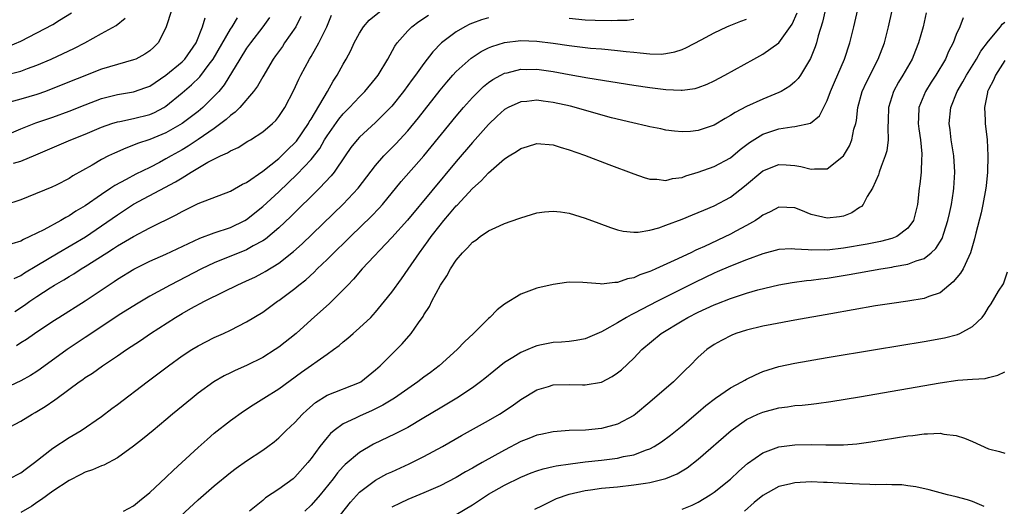
# Model space of a CAD drawing. Units: inches. Extents: x 2595000 to 2598000, y 1485000 to 1488000.
# Drawn here: x 2595225 to 2595347, y 1485390 to 1485450 of the extents above; entities that cross this region are included whole.
import ezdxf

# ---------------------------------------------------------------- set-up
doc = ezdxf.new("R2010")
doc.units = ezdxf.units.IN
doc.header["$MEASUREMENT"] = 0
doc.layers.add('LD25951485_2ft', color=248, linetype='Continuous')

msp = doc.modelspace()

# ---------------------------------------------------------------- linework, layer by layer
at = {"layer": 'LD25951485_2ft'}
for points, elevation in [([(2595243.15, 1485386.85), (2595247, 1485390.39), (2595249, 1485392.12), (2595251, 1485393.76), (2595251.7, 1485394.3), (2595253, 1485395.24), (2595255, 1485396.53), (2595255.66, 1485397), (2595256.43, 1485397.57), (2595257, 1485398.06), (2595257.93, 1485399), (2595259, 1485399.99), (2595259.94, 1485401), (2595260.49, 1485401.51), (2595261.56, 1485402.45), (2595263, 1485403.35), (2595267, 1485404.91), (2595267.15, 1485405), (2595269, 1485406.51), (2595269.56, 1485407), (2595271, 1485408.43), (2595271.61, 1485409), (2595272.3, 1485409.7), (2595273.41, 1485411), (2595274.3, 1485412.3), (2595274.89, 1485413.11), (2595275, 1485413.33), (2595275.67, 1485414.33), (2595275.98, 1485415), (2595277.05, 1485417), (2595277.85, 1485418.15), (2595278.29, 1485419), (2595279, 1485420.09), (2595279.77, 1485421), (2595280.4, 1485421.6), (2595281, 1485422.32), (2595281.42, 1485422.58), (2595281.97, 1485423), (2595283, 1485423.7), (2595284.35, 1485424.35), (2595285, 1485424.63), (2595286.75, 1485425.25), (2595287, 1485425.35), (2595289, 1485425.94), (2595289.93, 1485426.07), (2595291, 1485426.16), (2595291.94, 1485426.06), (2595293, 1485425.89), (2595295, 1485425.29), (2595296.66, 1485424.66), (2595298.12, 1485424.12), (2595299, 1485423.85), (2595299.68, 1485423.68), (2595301, 1485423.55), (2595301.57, 1485423.57), (2595303, 1485423.81), (2595304.11, 1485424.11), (2595305, 1485424.41), (2595307, 1485425.17), (2595308.29, 1485425.71), (2595309, 1485425.98), (2595309.7, 1485426.3), (2595311, 1485426.8), (2595313, 1485427.87), (2595314.73, 1485429.27), (2595317, 1485431.17), (2595319, 1485431.95), (2595319.9, 1485431.9), (2595321, 1485431.82), (2595321.71, 1485431.71), (2595323, 1485431.35), (2595323.42, 1485431.42), (2595325, 1485431.4), (2595327, 1485433), (2595327.74, 1485434.26), (2595328.03, 1485435), (2595328.31, 1485436.31), (2595328.53, 1485437), (2595328.62, 1485437.38), (2595328.8, 1485439), (2595329.34, 1485441), (2595329.85, 1485442.15), (2595331.33, 1485445), (2595332.08, 1485447), (2595332.59, 1485449), (2595334.51, 1485457.49)], 9780), ([(2595237.73, 1485389), (2595239, 1485389.66), (2595239.72, 1485390.28), (2595241, 1485391.31), (2595243, 1485393.16), (2595243.93, 1485394.07), (2595244.97, 1485395), (2595247, 1485396.87), (2595248.12, 1485397.88), (2595249, 1485398.63), (2595251, 1485400.21), (2595252.63, 1485401.37), (2595253.83, 1485402.17), (2595255.14, 1485403), (2595257, 1485404.14), (2595259.8, 1485406.2), (2595263, 1485408.42), (2595263.79, 1485409), (2595264.47, 1485409.53), (2595265, 1485409.98), (2595265.56, 1485410.44), (2595266.2, 1485411), (2595267, 1485411.68), (2595268.39, 1485413), (2595268.69, 1485413.31), (2595269, 1485413.65), (2595270.1, 1485415), (2595271, 1485416.14), (2595272.21, 1485417.79), (2595273.05, 1485418.95), (2595274.43, 1485421), (2595275.53, 1485422.47), (2595275.88, 1485423), (2595277, 1485424.43), (2595277.47, 1485425), (2595278.18, 1485425.82), (2595279, 1485426.81), (2595279.1, 1485426.9), (2595281, 1485428.96), (2595282.09, 1485429.91), (2595283, 1485430.91), (2595285, 1485432.63), (2595285.58, 1485433), (2595286.47, 1485433.53), (2595287, 1485433.93), (2595287.84, 1485434.16), (2595289, 1485434.52), (2595291, 1485434.36), (2595291.9, 1485434.1), (2595293, 1485433.77), (2595294.89, 1485433.11), (2595297.92, 1485431.92), (2595301, 1485430.77), (2595302.31, 1485430.31), (2595303, 1485430.13), (2595303.87, 1485430.13), (2595305, 1485429.96), (2595305.81, 1485430.19), (2595307, 1485430.33), (2595307.48, 1485430.52), (2595309, 1485430.97), (2595311, 1485431.7), (2595313, 1485432.77), (2595314.21, 1485433.79), (2595315.35, 1485434.65), (2595317, 1485435.69), (2595319, 1485436.36), (2595320.61, 1485436.61), (2595321, 1485436.63), (2595322.93, 1485437.07), (2595324.02, 1485437.98), (2595325, 1485439.87), (2595325.41, 1485441), (2595325.88, 1485442.12), (2595327.13, 1485445), (2595327.81, 1485447), (2595328.31, 1485449), (2595329.86, 1485455.86)], 9782), ([(2595243.68, 1485451), (2595243.05, 1485449), (2595243, 1485448.87), (2595242.05, 1485447), (2595241.51, 1485446.49), (2595241, 1485446.02), (2595240.39, 1485445.61), (2595239.26, 1485445), (2595239, 1485444.89), (2595237, 1485444.33), (2595235, 1485443.73), (2595229, 1485441.34), (2595228.07, 1485441), (2595227, 1485440.63), (2595225, 1485440.03), (2595223.67, 1485439.67)], 9806), ([(2595224.27, 1485413.73), (2595225.48, 1485414.52), (2595226.13, 1485415), (2595227, 1485415.59), (2595228.67, 1485416.67), (2595229.2, 1485417), (2595230.35, 1485417.65), (2595231, 1485418.07), (2595231.59, 1485418.41), (2595232.5, 1485419), (2595233, 1485419.3), (2595235.66, 1485421), (2595236.49, 1485421.51), (2595237, 1485421.85), (2595239, 1485423.03), (2595241, 1485424.09), (2595244.29, 1485425.71), (2595245, 1485426.13), (2595247, 1485427.11), (2595251, 1485428.62), (2595252.5, 1485429.5), (2595253, 1485429.72), (2595255, 1485431.1), (2595257, 1485432.68), (2595257.35, 1485433), (2595258.17, 1485433.83), (2595259, 1485434.61), (2595259.18, 1485434.82), (2595260.67, 1485437), (2595260.78, 1485437.22), (2595261, 1485437.55), (2595263.04, 1485441), (2595263.74, 1485442.26), (2595264.25, 1485443), (2595265, 1485444.38), (2595265.37, 1485445), (2595265.93, 1485446.07), (2595266.36, 1485447), (2595267, 1485448.2), (2595267.52, 1485449), (2595268.19, 1485449.81), (2595269.7, 1485451)], 9794), ([(2595324.73, 1485451), (2595324.42, 1485449.58), (2595323.88, 1485447.88), (2595323.66, 1485447), (2595323.5, 1485446.5), (2595322.93, 1485445.07), (2595321.67, 1485443), (2595321.4, 1485442.6), (2595321, 1485442.19), (2595320.36, 1485441.64), (2595319.29, 1485441), (2595319, 1485440.85), (2595317, 1485440.04), (2595315, 1485439.13), (2595313.6, 1485438.4), (2595313, 1485437.99), (2595312.35, 1485437.65), (2595311, 1485436.83), (2595309, 1485436.14), (2595308.04, 1485436.04), (2595307, 1485435.98), (2595306.07, 1485436.07), (2595305, 1485436.2), (2595304.35, 1485436.35), (2595303, 1485436.61), (2595302.69, 1485436.69), (2595300.91, 1485437.09), (2595298.26, 1485437.74), (2595293.16, 1485439.16), (2595291, 1485439.64), (2595289.77, 1485439.77), (2595289, 1485439.89), (2595287.74, 1485439.74), (2595287, 1485439.7), (2595285.45, 1485439), (2595285, 1485438.75), (2595284.08, 1485437.92), (2595283, 1485436.91), (2595281, 1485434.65), (2595279, 1485432.31), (2595272.94, 1485425.06), (2595271, 1485422.89), (2595267.35, 1485419), (2595266.28, 1485417.72), (2595265.54, 1485417), (2595265, 1485416.42), (2595263.28, 1485414.72), (2595261, 1485412.69), (2595259.15, 1485411), (2595257, 1485409.31), (2595256.55, 1485409), (2595255, 1485408.03), (2595253, 1485407.04), (2595251.58, 1485406.42), (2595251, 1485406.12), (2595250.24, 1485405.76), (2595248.94, 1485405), (2595247, 1485403.59), (2595246.25, 1485403), (2595244.48, 1485401.52), (2595243.83, 1485401), (2595243, 1485400.29), (2595241.42, 1485399), (2595240.11, 1485397.89), (2595239, 1485397.02), (2595237, 1485395.58), (2595235.3, 1485394.7), (2595235, 1485394.6), (2595233.91, 1485394.09), (2595233, 1485393.82), (2595232.47, 1485393.53), (2595231, 1485392.8), (2595229, 1485391.45), (2595227.59, 1485390.41), (2595227, 1485390.04), (2595226.38, 1485389.62), (2595225, 1485388.81)], 9784), ([(2595283, 1485450.13), (2595282.13, 1485449.87), (2595281, 1485449.45), (2595280.69, 1485449.31), (2595280.08, 1485449), (2595279, 1485448.36), (2595277.19, 1485447), (2595276.1, 1485445.9), (2595275, 1485444.47), (2595273.96, 1485443), (2595273.54, 1485442.46), (2595272.48, 1485441), (2595271, 1485439.17), (2595270.85, 1485439), (2595269, 1485437.16), (2595267, 1485435.33), (2595266.7, 1485435), (2595265.95, 1485434.05), (2595265.21, 1485433), (2595263.85, 1485431), (2595263.48, 1485430.52), (2595262.05, 1485429), (2595258.49, 1485425.51), (2595257, 1485424.11), (2595255.33, 1485422.67), (2595255, 1485422.46), (2595253.84, 1485421.84), (2595253, 1485421.35), (2595249, 1485419.76), (2595247.41, 1485419), (2595243.54, 1485417), (2595241, 1485415.61), (2595239.36, 1485414.64), (2595237.42, 1485413.42), (2595233, 1485410.52), (2595230.74, 1485409), (2595227.43, 1485406.57), (2595227, 1485406.27), (2595226.2, 1485405.8), (2595225, 1485405.13), (2595221, 1485403.29)], 9790), ([(2595255.84, 1485450.16), (2595255.04, 1485449), (2595253.47, 1485447), (2595253, 1485446.34), (2595252.15, 1485445), (2595250.21, 1485441.79), (2595249.55, 1485441), (2595249, 1485440.39), (2595247.58, 1485439), (2595247, 1485438.52), (2595245, 1485437), (2595243, 1485435.85), (2595241, 1485435.03), (2595239.47, 1485434.53), (2595239, 1485434.32), (2595238.02, 1485433.98), (2595236.64, 1485433.36), (2595235.88, 1485433), (2595235, 1485432.54), (2595233.86, 1485431.86), (2595231.48, 1485430.52), (2595231, 1485430.2), (2595229.39, 1485429.39), (2595228.86, 1485429.14), (2595225.92, 1485427.92), (2595225, 1485427.56), (2595223, 1485426.88)], 9800), ([(2595223, 1485435.48), (2595225, 1485436.34), (2595226.89, 1485437.11), (2595229, 1485437.82), (2595231, 1485438.54), (2595233, 1485439.33), (2595235, 1485440.1), (2595237, 1485440.63), (2595239, 1485440.96), (2595240.53, 1485441.47), (2595241, 1485441.66), (2595243, 1485442.99), (2595245, 1485444.67), (2595245.33, 1485445), (2595246.74, 1485447), (2595247.54, 1485449), (2595247.89, 1485450.11)], 9804), ([(2595223, 1485442.99), (2595225, 1485443.5), (2595225.83, 1485443.83), (2595227, 1485444.26), (2595228.77, 1485445), (2595231.66, 1485446.34), (2595232.93, 1485447), (2595235, 1485448.18), (2595236.82, 1485449.18), (2595237.95, 1485450.05)], 9808), ([(2595223, 1485399.05), (2595225, 1485400.12), (2595226.41, 1485401), (2595226.8, 1485401.2), (2595228.05, 1485401.95), (2595229.22, 1485402.78), (2595229.5, 1485403), (2595232.25, 1485405), (2595232.7, 1485405.3), (2595233, 1485405.53), (2595233.9, 1485406.1), (2595235.15, 1485407), (2595237, 1485408.23), (2595238.1, 1485409), (2595239.85, 1485410.15), (2595241.08, 1485411), (2595244.19, 1485413), (2595245, 1485413.48), (2595246.1, 1485414.1), (2595247.77, 1485415), (2595250.21, 1485416.21), (2595251.84, 1485417), (2595253, 1485417.51), (2595254.01, 1485417.99), (2595255, 1485418.5), (2595255.32, 1485418.68), (2595257, 1485419.73), (2595258.83, 1485421.17), (2595259.88, 1485422.12), (2595265, 1485427.03), (2595266.85, 1485429), (2595269, 1485431.83), (2595270.02, 1485433), (2595271.51, 1485434.49), (2595273, 1485436.11), (2595274.3, 1485437.7), (2595277, 1485441.13), (2595277.84, 1485442.16), (2595278.59, 1485443), (2595279, 1485443.45), (2595280.87, 1485445.13), (2595282.08, 1485445.92), (2595283, 1485446.39), (2595283.43, 1485446.57), (2595285, 1485447.06), (2595287, 1485447.29), (2595289, 1485447.23), (2595291, 1485446.99), (2595293, 1485446.67), (2595295, 1485446.44), (2595295.63, 1485446.37), (2595297, 1485446.27), (2595297.82, 1485446.18), (2595299, 1485446.08), (2595300.07, 1485445.93), (2595301, 1485445.84), (2595301.79, 1485445.79), (2595303, 1485445.64), (2595304.39, 1485445.61), (2595305, 1485445.68), (2595306.12, 1485445.88), (2595307, 1485446.19), (2595307.57, 1485446.43), (2595309.37, 1485447.37), (2595311, 1485448.25), (2595312.54, 1485449), (2595312.86, 1485449.14), (2595314.29, 1485449.71), (2595315, 1485449.96)], 9788), ([(2595223.46, 1485446.54), (2595225, 1485447.24), (2595227, 1485448.24), (2595229, 1485449.29), (2595229.81, 1485449.81), (2595231.29, 1485450.71)], 9810), ([(2595223.56, 1485393), (2595225, 1485393.75), (2595225.71, 1485394.29), (2595226.72, 1485395), (2595229, 1485396.8), (2595231, 1485398.12), (2595232.5, 1485399), (2595235, 1485400.71), (2595236.31, 1485401.69), (2595237, 1485402.19), (2595240.67, 1485405), (2595243.32, 1485407), (2595245, 1485408.22), (2595246.2, 1485409), (2595247, 1485409.49), (2595249, 1485410.5), (2595250.13, 1485411), (2595251, 1485411.41), (2595253, 1485412.43), (2595255, 1485413.65), (2595256.84, 1485415), (2595257, 1485415.1), (2595259, 1485416.59), (2595259.48, 1485417), (2595260.34, 1485417.66), (2595261.39, 1485418.61), (2595261.77, 1485419), (2595263, 1485420.18), (2595263.82, 1485421), (2595265.44, 1485422.56), (2595265.88, 1485423), (2595268.48, 1485425.52), (2595269.46, 1485426.54), (2595269.87, 1485427), (2595272.18, 1485429.82), (2595274.98, 1485433.02), (2595279, 1485437.94), (2595279.9, 1485439), (2595281, 1485440.24), (2595281.75, 1485441), (2595282.39, 1485441.61), (2595283, 1485442.08), (2595283.54, 1485442.46), (2595284.52, 1485443), (2595285, 1485443.25), (2595285.31, 1485443.31), (2595287, 1485443.74), (2595287.72, 1485443.72), (2595289, 1485443.74), (2595291, 1485443.45), (2595293, 1485443.08), (2595295.33, 1485442.67), (2595301, 1485441.78), (2595303, 1485441.48), (2595305, 1485441.22), (2595306.87, 1485441.13), (2595307, 1485441.14), (2595308.64, 1485441.36), (2595309, 1485441.46), (2595310.12, 1485441.88), (2595311, 1485442.3), (2595312.31, 1485443), (2595315.89, 1485445), (2595317, 1485445.59), (2595319, 1485447), (2595320.67, 1485449.33), (2595321.29, 1485450.71)], 9786), ([(2595259.74, 1485450.26), (2595259.1, 1485449), (2595257.72, 1485447), (2595257.44, 1485446.56), (2595256.61, 1485445.39), (2595256.32, 1485445), (2595255, 1485442.8), (2595254.35, 1485441.65), (2595253.88, 1485441), (2595252.15, 1485439), (2595251.59, 1485438.41), (2595251, 1485438.01), (2595250.49, 1485437.51), (2595249.83, 1485437), (2595249, 1485436.4), (2595247, 1485435.03), (2595245.78, 1485434.22), (2595245, 1485433.76), (2595243.64, 1485433), (2595243, 1485432.62), (2595242.19, 1485432.19), (2595241, 1485431.58), (2595239.27, 1485430.73), (2595238.07, 1485430.07), (2595236.66, 1485429.34), (2595236.19, 1485429), (2595235, 1485428.23), (2595233, 1485426.83), (2595231.85, 1485426.15), (2595231, 1485425.57), (2595230.61, 1485425.39), (2595229.97, 1485425), (2595227.85, 1485423.85), (2595226.14, 1485423), (2595225.35, 1485422.65), (2595225, 1485422.44), (2595223.9, 1485422.09)], 9798), ([(2595224.1, 1485432.11), (2595225, 1485432.35), (2595226.88, 1485433.12), (2595231.21, 1485435), (2595233, 1485435.71), (2595235, 1485436.55), (2595236.28, 1485437), (2595237, 1485437.23), (2595237.28, 1485437.28), (2595239, 1485437.64), (2595241, 1485438.14), (2595241.6, 1485438.4), (2595242.74, 1485439), (2595243, 1485439.15), (2595245, 1485440.8), (2595246.19, 1485441.81), (2595247.19, 1485442.81), (2595248.36, 1485444.36), (2595248.86, 1485445), (2595251, 1485448.7), (2595251.2, 1485449), (2595251.87, 1485450.13)], 9802), ([(2595224.17, 1485417.83), (2595225, 1485418.19), (2595225.48, 1485418.52), (2595227, 1485419.41), (2595229.65, 1485421), (2595233.02, 1485422.98), (2595235, 1485424.32), (2595237, 1485425.71), (2595239, 1485427.01), (2595244.21, 1485429.79), (2595245, 1485430.3), (2595246.15, 1485431), (2595248.22, 1485432.22), (2595249.76, 1485433), (2595250.63, 1485433.37), (2595251, 1485433.64), (2595251.95, 1485434.05), (2595253.18, 1485434.82), (2595253.5, 1485435), (2595255, 1485435.97), (2595256.21, 1485437), (2595256.62, 1485437.38), (2595257, 1485437.87), (2595257.74, 1485439), (2595258.87, 1485441.13), (2595259.49, 1485442.51), (2595259.74, 1485443), (2595260.81, 1485445), (2595261, 1485445.31), (2595261.97, 1485447), (2595262.95, 1485449), (2595263.54, 1485450.46)], 9796), ([(2595224.47, 1485409.53), (2595225, 1485409.87), (2595225.71, 1485410.3), (2595226.72, 1485411), (2595229, 1485412.54), (2595229.71, 1485413), (2595233, 1485415.06), (2595236.57, 1485417.43), (2595237, 1485417.74), (2595239.02, 1485418.98), (2595241, 1485419.95), (2595243, 1485420.83), (2595247.19, 1485422.81), (2595249, 1485423.48), (2595251, 1485424.14), (2595252.77, 1485425), (2595253, 1485425.13), (2595255, 1485426.74), (2595257, 1485428.56), (2595259.28, 1485430.72), (2595261, 1485432.57), (2595262.07, 1485433.93), (2595262.68, 1485435), (2595263, 1485435.5), (2595264.46, 1485437.54), (2595265, 1485438.23), (2595265.76, 1485439), (2595267, 1485440.34), (2595267.68, 1485441), (2595269, 1485442.61), (2595269.3, 1485443), (2595270.51, 1485445), (2595271.4, 1485446.6), (2595271.69, 1485447), (2595273, 1485448.48), (2595273.51, 1485449), (2595274.35, 1485449.65), (2595275.54, 1485450.46)], 9792), ([(2595337.28, 1485450.72), (2595336.88, 1485449), (2595336.33, 1485447), (2595335.94, 1485446.06), (2595335.52, 1485445), (2595334.38, 1485443), (2595333.85, 1485442.15), (2595333.22, 1485441), (2595332.59, 1485439), (2595332.55, 1485437.45), (2595332.5, 1485436.5), (2595332.56, 1485435), (2595332.37, 1485433.63), (2595332.19, 1485433), (2595331.67, 1485431.67), (2595331.45, 1485431), (2595331.35, 1485430.65), (2595330.62, 1485429), (2595329.97, 1485427.97), (2595329.46, 1485427), (2595329.25, 1485426.75), (2595329, 1485426.6), (2595328.04, 1485425.96), (2595327, 1485425.55), (2595326.53, 1485425.47), (2595325, 1485425.27), (2595323, 1485425.74), (2595321.74, 1485426.26), (2595321, 1485426.55), (2595319, 1485426.67), (2595317.92, 1485426.08), (2595317, 1485425.68), (2595316.64, 1485425.36), (2595316.09, 1485425), (2595315, 1485424.37), (2595313.68, 1485423.68), (2595313, 1485423.3), (2595309.79, 1485421.79), (2595309, 1485421.44), (2595308.69, 1485421.31), (2595308.07, 1485421), (2595306.03, 1485420.03), (2595303.74, 1485419), (2595303.22, 1485418.78), (2595303, 1485418.67), (2595301.75, 1485418.25), (2595301, 1485417.89), (2595300.23, 1485417.77), (2595299, 1485417.31), (2595298.67, 1485417.33), (2595297, 1485417.12), (2595296.85, 1485417.15), (2595294.68, 1485417.32), (2595293, 1485417.36), (2595292.67, 1485417.33), (2595291, 1485417.09), (2595289, 1485416.62), (2595288.35, 1485416.35), (2595287, 1485415.89), (2595285, 1485414.65), (2595284.07, 1485413.93), (2595283.18, 1485413), (2595283, 1485412.86), (2595281.12, 1485411), (2595280.03, 1485409.97), (2595279.12, 1485409), (2595276.87, 1485407), (2595275.82, 1485406.18), (2595275, 1485405.58), (2595274.25, 1485405), (2595271.34, 1485403), (2595269.9, 1485402.1), (2595268.56, 1485401.44), (2595267, 1485400.76), (2595266.51, 1485400.51), (2595265, 1485399.82), (2595263.88, 1485399), (2595263.4, 1485398.6), (2595263, 1485398.13), (2595262.09, 1485397), (2595261, 1485395.51), (2595260.59, 1485395), (2595259, 1485393.2), (2595258.76, 1485393), (2595257, 1485391.69), (2595255.37, 1485390.63), (2595255, 1485390.32), (2595253.35, 1485389)], 9778), ([(2595341.87, 1485450.13), (2595341.43, 1485449), (2595341, 1485448.04), (2595340.61, 1485447), (2595340.05, 1485445.95), (2595339.66, 1485445), (2595338.46, 1485443), (2595337.88, 1485442.12), (2595337.18, 1485441), (2595336.37, 1485439), (2595336.3, 1485437.7), (2595336.28, 1485437), (2595336.35, 1485436.35), (2595336.55, 1485435), (2595336.74, 1485433.26), (2595336.74, 1485433), (2595336.69, 1485432.69), (2595336.64, 1485431), (2595336.5, 1485429.5), (2595336.41, 1485429), (2595336.2, 1485427), (2595335.71, 1485425), (2595335, 1485424.03), (2595333.62, 1485423), (2595333, 1485422.77), (2595331.61, 1485422.39), (2595329.94, 1485422.06), (2595327, 1485421.56), (2595325, 1485421.33), (2595324.65, 1485421.35), (2595323, 1485421.31), (2595322.63, 1485421.37), (2595321, 1485421.46), (2595320.53, 1485421.47), (2595319, 1485421.41), (2595317, 1485420.88), (2595315, 1485420.14), (2595313, 1485419.35), (2595311.37, 1485418.63), (2595311, 1485418.47), (2595308.65, 1485417.35), (2595303.95, 1485415), (2595301, 1485413.46), (2595300.67, 1485413.33), (2595300.1, 1485413), (2595299, 1485412.33), (2595297.4, 1485411.4), (2595297, 1485411.19), (2595295, 1485410.32), (2595293.87, 1485410.13), (2595293, 1485410.01), (2595292.07, 1485409.93), (2595291, 1485409.88), (2595289.59, 1485409.59), (2595289, 1485409.47), (2595288.66, 1485409.34), (2595287.88, 1485409), (2595287, 1485408.64), (2595286.03, 1485408.03), (2595285, 1485407.41), (2595283.65, 1485406.35), (2595282.56, 1485405.44), (2595282.01, 1485405), (2595281, 1485404.27), (2595279.07, 1485403), (2595277, 1485401.76), (2595275, 1485400.53), (2595273, 1485399.37), (2595271.44, 1485398.56), (2595268.73, 1485397.27), (2595267, 1485396.27), (2595265.23, 1485394.77), (2595265, 1485394.53), (2595264.28, 1485393.72), (2595263.74, 1485393), (2595262.13, 1485391), (2595261, 1485389.71), (2595260.24, 1485389)], 9776), ([(2595301, 1485449.91), (2595300.21, 1485449.79), (2595299, 1485449.8), (2595298.25, 1485449.75), (2595296.22, 1485449.78), (2595295, 1485449.82), (2595293, 1485450.02)], 9790), ([(2595263.23, 1485386.77), (2595265.89, 1485390.11), (2595267, 1485391.32), (2595269, 1485392.84), (2595270.41, 1485393.59), (2595271, 1485393.87), (2595273.15, 1485394.85), (2595275, 1485395.75), (2595277.3, 1485397), (2595279.66, 1485398.34), (2595283, 1485400.2), (2595284.37, 1485401), (2595285.95, 1485402.05), (2595287, 1485402.82), (2595289, 1485404.03), (2595290.45, 1485404.44), (2595291, 1485404.62), (2595293, 1485404.68), (2595294.64, 1485404.64), (2595295, 1485404.62), (2595297, 1485404.96), (2595298.35, 1485405.65), (2595299, 1485406.12), (2595299.49, 1485406.51), (2595301, 1485407.93), (2595302.03, 1485409), (2595304.39, 1485411), (2595307, 1485412.58), (2595307.73, 1485413), (2595309, 1485413.64), (2595311, 1485414.56), (2595311.33, 1485414.67), (2595313, 1485415.34), (2595313.51, 1485415.51), (2595315, 1485415.98), (2595316.39, 1485416.39), (2595319, 1485417.04), (2595320.67, 1485417.33), (2595322.44, 1485417.56), (2595323, 1485417.6), (2595324.22, 1485417.78), (2595325, 1485417.86), (2595327.71, 1485418.29), (2595331.63, 1485419), (2595333, 1485419.21), (2595333.28, 1485419.28), (2595335, 1485419.59), (2595336.01, 1485420.01), (2595337, 1485420.31), (2595337.89, 1485421), (2595338.47, 1485421.53), (2595339.23, 1485422.77), (2595339.44, 1485423.44), (2595339.97, 1485425), (2595340.14, 1485425.86), (2595340.4, 1485427), (2595340.65, 1485428.65), (2595340.69, 1485429), (2595340.82, 1485431), (2595340.69, 1485433), (2595340.38, 1485435), (2595340.24, 1485436.24), (2595340.13, 1485437), (2595340.31, 1485439), (2595341.12, 1485441), (2595341.83, 1485442.17), (2595342.26, 1485443), (2595343.5, 1485445), (2595344.03, 1485445.97), (2595345, 1485447.22), (2595346.47, 1485449), (2595346.69, 1485449.31), (2595347, 1485449.59)], 9774), ([(2595347, 1485444.82), (2595345.85, 1485443), (2595345.6, 1485442.4), (2595345, 1485441.22), (2595344.89, 1485441), (2595344.86, 1485440.86), (2595344.48, 1485439), (2595344.57, 1485437.43), (2595344.57, 1485437), (2595344.82, 1485435), (2595344.92, 1485433), (2595344.86, 1485431), (2595344.69, 1485429.31), (2595344.65, 1485429), (2595344.3, 1485427), (2595344.07, 1485425.93), (2595343.41, 1485423.41), (2595343.27, 1485422.73), (2595342.78, 1485421), (2595342.54, 1485420.54), (2595341.84, 1485419), (2595341.52, 1485418.48), (2595340.62, 1485417.38), (2595339, 1485416.04), (2595337.58, 1485415.58), (2595337, 1485415.35), (2595335, 1485415.02), (2595333, 1485414.73), (2595331, 1485414.42), (2595325.45, 1485413.45), (2595321, 1485412.63), (2595318.13, 1485412.13), (2595317, 1485411.91), (2595315, 1485411.42), (2595313.68, 1485411), (2595313.19, 1485410.81), (2595311.88, 1485410.12), (2595311, 1485409.62), (2595310.09, 1485409), (2595309, 1485408.05), (2595307.98, 1485407), (2595307.46, 1485406.54), (2595305.93, 1485405), (2595303, 1485402.48), (2595301.21, 1485401), (2595301, 1485400.85), (2595299, 1485399.76), (2595297, 1485399.21), (2595295.01, 1485399.01), (2595293, 1485398.97), (2595291, 1485398.82), (2595289.5, 1485398.5), (2595289, 1485398.4), (2595288.01, 1485397.99), (2595287, 1485397.6), (2595285, 1485396.56), (2595282.22, 1485395), (2595281.43, 1485394.57), (2595281, 1485394.32), (2595280.15, 1485393.85), (2595279, 1485393.17), (2595277, 1485392.14), (2595275, 1485391.25), (2595273, 1485390.41), (2595272.03, 1485389.97), (2595271, 1485389.49)], 9772), ([(2595279, 1485388.56), (2595281, 1485389.78), (2595283, 1485391.09), (2595285, 1485392.19), (2595287, 1485393.19), (2595288.28, 1485393.72), (2595289, 1485393.99), (2595289.76, 1485394.24), (2595291, 1485394.5), (2595291.4, 1485394.6), (2595293.15, 1485394.85), (2595295, 1485395.08), (2595297, 1485395.29), (2595297.35, 1485395.35), (2595299, 1485395.55), (2595299.74, 1485395.74), (2595301, 1485395.98), (2595302.6, 1485396.6), (2595303, 1485396.72), (2595303.52, 1485397), (2595304.44, 1485397.56), (2595305.58, 1485398.42), (2595307, 1485399.57), (2595309, 1485401.26), (2595309.93, 1485402.07), (2595311.15, 1485403), (2595313, 1485404.26), (2595314.4, 1485405), (2595314.77, 1485405.23), (2595315, 1485405.35), (2595316.11, 1485405.89), (2595317, 1485406.27), (2595319, 1485406.9), (2595321, 1485407.34), (2595325, 1485408.04), (2595331, 1485409), (2595337, 1485410.01), (2595339.54, 1485410.46), (2595341.14, 1485410.86), (2595341.46, 1485411), (2595343, 1485411.87), (2595344.19, 1485413), (2595344.56, 1485413.44), (2595345, 1485414.22), (2595345.32, 1485414.68), (2595346.23, 1485416.23), (2595346.84, 1485417.16), (2595347.37, 1485418.63)], 9770), ([(2595288.75, 1485389.25), (2595289.68, 1485389.68), (2595291, 1485390.34), (2595291.45, 1485390.55), (2595293, 1485391.1), (2595295, 1485391.56), (2595295.63, 1485391.63), (2595297, 1485391.83), (2595299, 1485392.02), (2595301, 1485392.23), (2595302.47, 1485392.47), (2595303, 1485392.54), (2595304.98, 1485393.02), (2595306.38, 1485393.62), (2595307.63, 1485394.37), (2595309, 1485395.44), (2595313.09, 1485399), (2595315, 1485400.34), (2595316.4, 1485401), (2595317, 1485401.26), (2595319, 1485401.78), (2595320.09, 1485401.91), (2595321, 1485402.06), (2595321.88, 1485402.12), (2595323, 1485402.26), (2595323.68, 1485402.32), (2595325.43, 1485402.57), (2595329, 1485403.17), (2595339, 1485404.89), (2595341.21, 1485405.21), (2595343, 1485405.35), (2595344.57, 1485405.43), (2595345, 1485405.53), (2595346.16, 1485405.84), (2595347, 1485406.25)], 9768), ([(2595307, 1485389.22), (2595308.26, 1485389.74), (2595309, 1485390.1), (2595310.47, 1485391), (2595311, 1485391.35), (2595313, 1485392.95), (2595314.05, 1485393.95), (2595315.11, 1485394.89), (2595317, 1485396.22), (2595319, 1485396.96), (2595321, 1485397.22), (2595323, 1485397.24), (2595324.81, 1485397.19), (2595325.21, 1485397.21), (2595327, 1485397.22), (2595328.66, 1485397.34), (2595330.42, 1485397.58), (2595335, 1485398.33), (2595335.62, 1485398.38), (2595337, 1485398.58), (2595337.45, 1485398.55), (2595339, 1485398.65), (2595339.46, 1485398.54), (2595341, 1485398.34), (2595342.02, 1485398.02), (2595343, 1485397.6), (2595345, 1485396.71), (2595346.37, 1485396.37), (2595347, 1485396.16)], 9766), ([(2595344.45, 1485389.55), (2595343, 1485390.17), (2595342.39, 1485390.39), (2595341, 1485390.75), (2595339.92, 1485391), (2595337.62, 1485391.62), (2595336, 1485392), (2595335, 1485392.12), (2595334.23, 1485392.23), (2595333, 1485392.23), (2595332.29, 1485392.29), (2595331, 1485392.25), (2595330.3, 1485392.3), (2595329, 1485392.31), (2595326.45, 1485392.45), (2595325, 1485392.55), (2595324.55, 1485392.55), (2595323, 1485392.61), (2595321, 1485392.51), (2595320.34, 1485392.34), (2595319, 1485392.04), (2595317, 1485390.93), (2595315.94, 1485390.06), (2595314.73, 1485389)], 9764)]:
    msp.add_lwpolyline(points, dxfattribs=dict(at, elevation=elevation))

doc.saveas('drawing.dxf')
